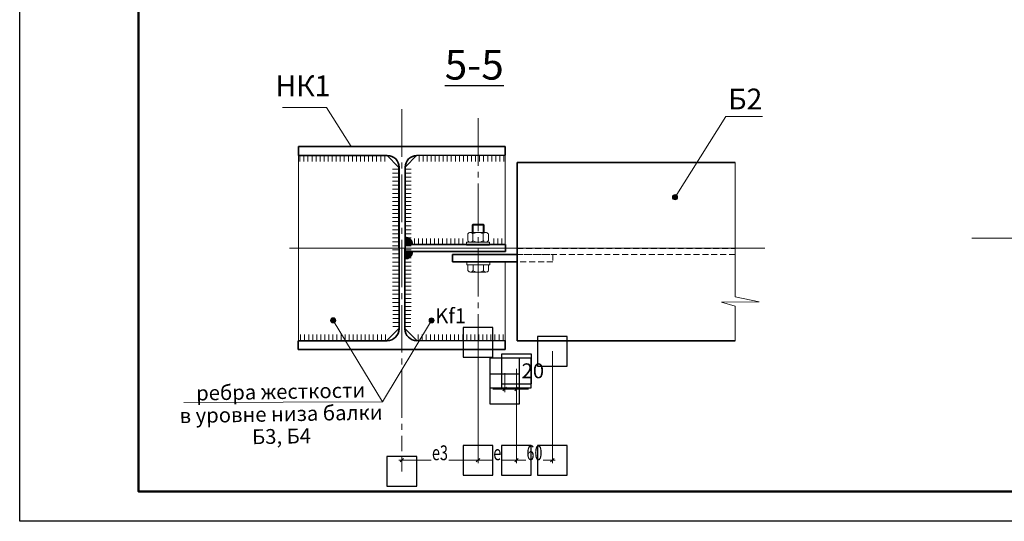
# Model space of a CAD drawing. Units: metres. Extents: x 873 to 2478, y -706 to -600.
# Drawn here: x 1561 to 1594, y -686 to -669 of the extents above; entities that cross this region are included whole.
import ezdxf

# ---------------------------------------------------------------- set-up
doc = ezdxf.new("R2010")
doc.units = ezdxf.units.M
doc.header["$PDMODE"] = 65
doc.linetypes.add('STRICHPUNKT2_S5', pattern=[2.2, 1.6, -0.2, 0.2, -0.2])
doc.linetypes.add('VERDECKT2_S2', pattern=[0.027, 0.02, -0.007])
doc.layers.add('General01', color=7, linetype='Continuous', lineweight=13)
doc.layers.add('Standard', color=7, linetype='Continuous', lineweight=25)
doc.layers.add('ГТО-2_Таблицы', color=7, linetype='Continuous')
doc.layers.add('надписи', color=250, linetype='Continuous')
doc.styles.add('ARIAL', font='txt')
doc.styles.add('SPDS', font='txt')
doc.dimstyles.new('DIMSTYLE_8', dxfattribs={"dimtxt": 0.025, "dimasz": 0.02, "dimexe": 0, "dimexo": 0, "dimgap": 0.0125, "dimtad": 2, "dimdec": 0, "dimlfac": 1000, "dimrnd": 1, "dimzin": 12, "dimdsep": 46, "dimtxsty": 'ARIAL', "dimblk1": 'ALL_ML_STRICH', "dimblk2": 'ALL_ML_STRICH', "dimsah": 1, "dimcen": 0, "dimclrd": 7, "dimclre": 7, "dimclrt": 7, "dimadec": 0, "dimazin": 0, "dimtfac": 1, "dimtdec": 0, "dimtix": 1, "dimtmove": 2, "dimatfit": 3, "dimfxl": 0, "dimtzin": 0, "dimlwd": 0, "dimlwe": 13, "dimarcsym": 0})

# ---------------------------------------------------------------- blocks, each defined once
blk = doc.blocks.new('СЛОЖНЫЙ_ОБЪЕКТ_365')
at = {"layer": 'Standard', "linetype": 'Continuous', "lineweight": 35, "true_color": 0x000000, "transparency": 33554687}
blk.add_hatch(color=18, dxfattribs=at).paths.add_polyline_path([(-125.6564, 1.0955), (-125.6441, 1.0955), (-125.6443, 1.0933), (-125.6448, 1.0913), (-125.6457, 1.0893), (-125.647, 1.0875), (-125.6485, 1.086), (-125.6503, 1.0848), (-125.6522, 1.0839), (-125.6543, 1.0833), (-125.6564, 1.0831)], flags=16)
at = {"layer": 'Standard', "color": 7, "linetype": 'Continuous', "lineweight": 35, "transparency": 33554687}
blk.add_arc((-125.6564, 1.0955), 0.0124, 269.9959, 359.9959, dxfattribs=at)
blk = doc.blocks.new('СЛОЖНЫЙ_ОБЪЕКТ_366')
at = {"layer": 'Standard', "linetype": 'Continuous', "lineweight": 35, "true_color": 0x000000, "transparency": 33554687}
blk.add_hatch(color=18, dxfattribs=at).paths.add_polyline_path([(-125.6564, 1.1075), (-125.6441, 1.1075), (-125.6443, 1.1096), (-125.6448, 1.1117), (-125.6457, 1.1137), (-125.647, 1.1154), (-125.6485, 1.1169), (-125.6503, 1.1182), (-125.6522, 1.1191), (-125.6543, 1.1196), (-125.6564, 1.1198)])
at = {"layer": 'Standard', "color": 7, "linetype": 'Continuous', "lineweight": 35, "transparency": 33554687}
blk.add_arc((-125.6564, 1.1075), 0.0124, 0.0041, 90.0041, dxfattribs=at)
blk = doc.blocks.new('СЛОЖНЫЙ_ОБЪЕКТ_367')
at = {"layer": 'Standard', "color": 7, "linetype": 'Continuous', "lineweight": 13, "transparency": 33554687}
for p, q in [((-125.5526, 1.0785), (-125.5139, 1.0785)), ((-125.5526, 1.0735), (-125.5526, 1.0785)), ((-125.5139, 1.0735), (-125.5139, 1.0785)), ((-125.5526, 1.0735), (-125.5139, 1.0735)), ((-125.5506, 1.0735), (-125.5506, 1.0635)), ((-125.515, 1.0735), (-125.5497, 1.0735)), ((-125.5462, 1.061), (-125.5203, 1.061)), ((-125.5419, 1.0735), (-125.5419, 1.0635)), ((-125.5246, 1.0735), (-125.5246, 1.0635)), ((-125.5159, 1.0635), (-125.5159, 1.0735))]:
    blk.add_line(p, q, dxfattribs=at)
for centre, radius, start, end in [((-125.5462, 1.066), 0.005, 209.9929, 329.9929), ((-125.5332, 1.0772), 0.0163, 237.7887, 302.1971), ((-125.5203, 1.066), 0.005, 209.9929, 329.9929)]:
    blk.add_arc(centre, radius, start, end, dxfattribs=at)
blk = doc.blocks.new('СЛОЖНЫЙ_ОБЪЕКТ_368')
at = {"layer": 'Standard', "color": 7, "linetype": 'Continuous', "lineweight": 13, "transparency": 33554687}
for p, q in [((-125.5205, 1.1277), (-125.5465, 1.1277)), ((-125.5417, 1.1415), (-125.5435, 1.1399)), ((-125.5235, 1.1399), (-125.5435, 1.1399)), ((-125.5435, 1.1277), (-125.5435, 1.1399)), ((-125.5417, 1.1415), (-125.5251, 1.1415)), ((-125.5417, 1.1415), (-125.5417, 1.1277)), ((-125.5251, 1.1415), (-125.5235, 1.1399)), ((-125.5251, 1.1415), (-125.5251, 1.1277)), ((-125.5235, 1.1277), (-125.5235, 1.1399)), ((-125.5529, 1.1065), (-125.5529, 1.1115)), ((-125.5141, 1.1115), (-125.5529, 1.1115)), ((-125.5508, 1.114), (-125.5508, 1.1252)), ((-125.5421, 1.1252), (-125.5421, 1.114)), ((-125.5248, 1.1252), (-125.5248, 1.114)), ((-125.5162, 1.1252), (-125.5162, 1.114)), ((-125.5141, 1.1065), (-125.5141, 1.1115)), ((-125.5141, 1.1065), (-125.5529, 1.1065))]:
    blk.add_line(p, q, dxfattribs=at)
for centre, radius, start, end in [((-125.5465, 1.1227), 0.005, 30.001, 150.001), ((-125.5335, 1.1115), 0.0163, 57.7968, 122.2053), ((-125.5205, 1.1227), 0.005, 30.001, 150.001), ((-125.5465, 1.1165), 0.005, 210.001, 330.001), ((-125.5335, 1.1277), 0.0163, 237.7968, 302.2053), ((-125.5205, 1.1165), 0.005, 210.001, 330.001)]:
    blk.add_arc(centre, radius, start, end, dxfattribs=at)
blk = doc.blocks.new('ЭЛЕМЕНТ_УЗОРА_10')
at = {"layer": 'Standard', "color": 7, "linetype": 'Continuous', "lineweight": 13, "transparency": 33554687}
for p, q in [((-125.6461, 1.2344), (-125.6559, 1.2344)), ((-125.6461, 1.2276), (-125.6559, 1.2276)), ((-125.6461, 1.2208), (-125.6559, 1.2208)), ((-125.6461, 1.214), (-125.6559, 1.214)), ((-125.6462, 1.1936), (-125.656, 1.1936)), ((-125.6461, 1.2072), (-125.6559, 1.2072)), ((-125.6462, 1.2004), (-125.6559, 1.2004)), ((-125.6462, 1.1868), (-125.656, 1.1868)), ((-125.6462, 1.18), (-125.656, 1.18)), ((-125.6462, 1.1732), (-125.656, 1.1732)), ((-125.6462, 1.1664), (-125.656, 1.1664)), ((-125.6462, 1.1596), (-125.656, 1.1596)), ((-125.6462, 1.1528), (-125.656, 1.1528)), ((-125.6462, 1.146), (-125.656, 1.146)), ((-125.6462, 1.1392), (-125.656, 1.1392)), ((-125.6462, 1.1324), (-125.656, 1.1324)), ((-125.6462, 1.1256), (-125.656, 1.1256)), ((-125.6462, 1.1188), (-125.656, 1.1188)), ((-125.6462, 1.112), (-125.656, 1.112)), ((-125.6462, 1.1052), (-125.656, 1.1052)), ((-125.6462, 1.0984), (-125.656, 1.0984)), ((-125.6463, 1.0848), (-125.6561, 1.0848)), ((-125.6463, 1.078), (-125.6561, 1.078)), ((-125.6463, 1.0916), (-125.656, 1.0916)), ((-125.6463, 1.0712), (-125.6561, 1.0712)), ((-125.6463, 1.0644), (-125.6561, 1.0644)), ((-125.6463, 1.0576), (-125.6561, 1.0576)), ((-125.6463, 1.0508), (-125.6561, 1.0508)), ((-125.6463, 1.044), (-125.6561, 1.044)), ((-125.6463, 1.0372), (-125.6561, 1.0372)), ((-125.6463, 1.0304), (-125.6561, 1.0304)), ((-125.6463, 1.0236), (-125.6561, 1.0236)), ((-125.6463, 1.0168), (-125.6561, 1.0168)), ((-125.6463, 1.01), (-125.6561, 1.01)), ((-125.6463, 1.0032), (-125.6561, 1.0032)), ((-125.6463, 0.9964), (-125.6561, 0.9964)), ((-125.6464, 0.9828), (-125.6562, 0.9828)), ((-125.6464, 0.9896), (-125.6561, 0.9896)), ((-125.6464, 0.976), (-125.6562, 0.976)), ((-125.6464, 0.9692), (-125.6562, 0.9692))]:
    blk.add_line(p, q, dxfattribs=at)
blk = doc.blocks.new('ЭЛЕМЕНТ_УЗОРА_11')
at = {"layer": 'Standard', "color": 7, "linetype": 'Continuous', "lineweight": 13, "transparency": 33554687}
for p, q in [((-125.6342, 0.956), (-125.6342, 0.9462)), ((-125.6274, 0.956), (-125.6274, 0.9462)), ((-125.6206, 0.956), (-125.6206, 0.9462)), ((-125.6138, 0.956), (-125.6138, 0.9462)), ((-125.607, 0.956), (-125.607, 0.9462)), ((-125.6002, 0.956), (-125.6002, 0.9462)), ((-125.5934, 0.956), (-125.5934, 0.9462)), ((-125.5866, 0.956), (-125.5866, 0.9462)), ((-125.5798, 0.956), (-125.5798, 0.9462)), ((-125.573, 0.956), (-125.573, 0.9462)), ((-125.5662, 0.956), (-125.5662, 0.9462)), ((-125.5594, 0.956), (-125.5594, 0.9462)), ((-125.5526, 0.956), (-125.5526, 0.9462)), ((-125.5458, 0.956), (-125.5458, 0.9462)), ((-125.539, 0.956), (-125.539, 0.9462)), ((-125.5322, 0.956), (-125.5322, 0.9462)), ((-125.5254, 0.956), (-125.5254, 0.9462)), ((-125.5186, 0.956), (-125.5186, 0.9462)), ((-125.5118, 0.956), (-125.5118, 0.9462)), ((-125.505, 0.956), (-125.505, 0.9462)), ((-125.4982, 0.956), (-125.4982, 0.9462)), ((-125.4914, 0.956), (-125.4914, 0.9462))]:
    blk.add_line(p, q, dxfattribs=at)
blk = doc.blocks.new('ЭЛЕМЕНТ_УЗОРА_12')
at = {"layer": 'Standard', "color": 7, "linetype": 'Continuous', "lineweight": 13, "transparency": 33554687}
for p, q in [((-125.6329, 1.2475), (-125.6329, 1.2573)), ((-125.6261, 1.2475), (-125.6261, 1.2573)), ((-125.6193, 1.2475), (-125.6193, 1.2573)), ((-125.6125, 1.2475), (-125.6125, 1.2573)), ((-125.6057, 1.2475), (-125.6057, 1.2573)), ((-125.5989, 1.2475), (-125.5989, 1.2573)), ((-125.5921, 1.2475), (-125.5921, 1.2573)), ((-125.5853, 1.2475), (-125.5853, 1.2573)), ((-125.5785, 1.2475), (-125.5785, 1.2573)), ((-125.5717, 1.2475), (-125.5717, 1.2573)), ((-125.5649, 1.2475), (-125.5649, 1.2573)), ((-125.5581, 1.2475), (-125.5581, 1.2573)), ((-125.5513, 1.2475), (-125.5513, 1.2573)), ((-125.5445, 1.2475), (-125.5445, 1.2573)), ((-125.5377, 1.2475), (-125.5377, 1.2573)), ((-125.5309, 1.2475), (-125.5309, 1.2573)), ((-125.5241, 1.2475), (-125.5241, 1.2573)), ((-125.5173, 1.2475), (-125.5173, 1.2573)), ((-125.5105, 1.2475), (-125.5105, 1.2573)), ((-125.5037, 1.2475), (-125.5037, 1.2573)), ((-125.4969, 1.2475), (-125.4969, 1.2573)), ((-125.4901, 1.2475), (-125.4901, 1.2573))]:
    blk.add_line(p, q, dxfattribs=at)
blk = doc.blocks.new('СЛОЖНЫЙ_ОБЪЕКТ_369')
at = {"layer": 'Standard', "color": 7, "linetype": 'Continuous', "lineweight": 18, "transparency": 33554687}
for p, q in [((-125.6363, 1.2577), (-125.6563, 1.2377)), ((-125.6363, 1.2577), (-125.4878, 1.2577)), ((-125.4878, 1.2577), (-125.4878, 1.1249)), ((-125.6566, 0.9658), (-125.6563, 1.2377)), ((-125.4878, 1.1249), (-125.4878, 1.1075)), ((-125.4879, 1.0785), (-125.488, 0.9458)), ((-125.6566, 0.9658), (-125.6366, 0.9458)), ((-125.488, 0.9458), (-125.6366, 0.9458))]:
    blk.add_line(p, q, dxfattribs=at)
at = {"layer": 'Standard', "color": 7, "linetype": 'Continuous', "lineweight": 13, "transparency": 33554687}
for name in ['ЭЛЕМЕНТ_УЗОРА_12', 'ЭЛЕМЕНТ_УЗОРА_10', 'ЭЛЕМЕНТ_УЗОРА_11']:
    blk.add_blockref(name, (0, 0), dxfattribs=at)
blk = doc.blocks.new('ЭЛЕМЕНТ_УЗОРА_13')
at = {"layer": 'Standard', "color": 7, "linetype": 'Continuous', "lineweight": 13, "transparency": 33554687}
for p, q in [((-125.6774, 1.2344), (-125.6676, 1.2344)), ((-125.6774, 1.2276), (-125.6676, 1.2276)), ((-125.6774, 1.2208), (-125.6676, 1.2208)), ((-125.6774, 1.214), (-125.6676, 1.214)), ((-125.6774, 1.2072), (-125.6676, 1.2072)), ((-125.6774, 1.2004), (-125.6676, 1.2004)), ((-125.6774, 1.1936), (-125.6676, 1.1936)), ((-125.6774, 1.1868), (-125.6676, 1.1868)), ((-125.6774, 1.18), (-125.6676, 1.18)), ((-125.6774, 1.1732), (-125.6676, 1.1732)), ((-125.6774, 1.1664), (-125.6676, 1.1664)), ((-125.6774, 1.1596), (-125.6676, 1.1596)), ((-125.6774, 1.1528), (-125.6676, 1.1528)), ((-125.6774, 1.146), (-125.6676, 1.146)), ((-125.6774, 1.1392), (-125.6676, 1.1392)), ((-125.6774, 1.1324), (-125.6676, 1.1324)), ((-125.6773, 1.1256), (-125.6676, 1.1256)), ((-125.6773, 1.1188), (-125.6675, 1.1188)), ((-125.6773, 1.112), (-125.6675, 1.112)), ((-125.6773, 1.1052), (-125.6675, 1.1052)), ((-125.6773, 1.0984), (-125.6675, 1.0984)), ((-125.6773, 1.0916), (-125.6675, 1.0916)), ((-125.6773, 1.0848), (-125.6675, 1.0848)), ((-125.6773, 1.078), (-125.6675, 1.078)), ((-125.6773, 1.0712), (-125.6675, 1.0712)), ((-125.6773, 1.0644), (-125.6675, 1.0644)), ((-125.6773, 1.0576), (-125.6675, 1.0576)), ((-125.6773, 1.0508), (-125.6675, 1.0508)), ((-125.6773, 1.044), (-125.6675, 1.044)), ((-125.6773, 1.0372), (-125.6675, 1.0372)), ((-125.6773, 1.0304), (-125.6675, 1.0304)), ((-125.6773, 1.0236), (-125.6675, 1.0236)), ((-125.6773, 1.0168), (-125.6675, 1.0168)), ((-125.6773, 1.01), (-125.6675, 1.01)), ((-125.6772, 1.0032), (-125.6675, 1.0032)), ((-125.6772, 0.9964), (-125.6674, 0.9964)), ((-125.6772, 0.9896), (-125.6674, 0.9896)), ((-125.6772, 0.9828), (-125.6674, 0.9828)), ((-125.6772, 0.976), (-125.6674, 0.976)), ((-125.6772, 0.9692), (-125.6674, 0.9692))]:
    blk.add_line(p, q, dxfattribs=at)
blk = doc.blocks.new('ЭЛЕМЕНТ_УЗОРА_14')
at = {"layer": 'Standard', "color": 7, "linetype": 'Continuous', "lineweight": 13, "transparency": 33554687}
for p, q in [((-125.8322, 0.956), (-125.8322, 0.9462)), ((-125.8254, 0.956), (-125.8254, 0.9462)), ((-125.8186, 0.956), (-125.8186, 0.9462)), ((-125.8118, 0.956), (-125.8118, 0.9462)), ((-125.805, 0.956), (-125.805, 0.9462)), ((-125.7982, 0.956), (-125.7982, 0.9462)), ((-125.7914, 0.956), (-125.7914, 0.9462)), ((-125.7846, 0.956), (-125.7846, 0.9462)), ((-125.7778, 0.956), (-125.7778, 0.9462)), ((-125.771, 0.956), (-125.771, 0.9462)), ((-125.7642, 0.956), (-125.7642, 0.9462)), ((-125.7574, 0.956), (-125.7574, 0.9462)), ((-125.7506, 0.956), (-125.7506, 0.9462)), ((-125.7438, 0.956), (-125.7438, 0.9462)), ((-125.737, 0.956), (-125.737, 0.9462)), ((-125.7302, 0.956), (-125.7302, 0.9462)), ((-125.7234, 0.956), (-125.7234, 0.9462)), ((-125.7166, 0.956), (-125.7166, 0.9462)), ((-125.7098, 0.956), (-125.7098, 0.9462)), ((-125.703, 0.956), (-125.703, 0.9462)), ((-125.6962, 0.956), (-125.6962, 0.9462)), ((-125.6894, 0.956), (-125.6894, 0.9462))]:
    blk.add_line(p, q, dxfattribs=at)
blk = doc.blocks.new('ЭЛЕМЕНТ_УЗОРА_15')
at = {"layer": 'Standard', "color": 7, "linetype": 'Continuous', "lineweight": 13, "transparency": 33554687}
for p, q in [((-125.8334, 1.2475), (-125.8334, 1.2573)), ((-125.8266, 1.2475), (-125.8266, 1.2573)), ((-125.8198, 1.2475), (-125.8198, 1.2573)), ((-125.813, 1.2475), (-125.813, 1.2573)), ((-125.8062, 1.2475), (-125.8062, 1.2573)), ((-125.7994, 1.2475), (-125.7994, 1.2573)), ((-125.7926, 1.2475), (-125.7926, 1.2573)), ((-125.7858, 1.2475), (-125.7858, 1.2573)), ((-125.779, 1.2475), (-125.779, 1.2573)), ((-125.7722, 1.2475), (-125.7722, 1.2573)), ((-125.7654, 1.2475), (-125.7654, 1.2573)), ((-125.7586, 1.2475), (-125.7586, 1.2573)), ((-125.7518, 1.2475), (-125.7518, 1.2573)), ((-125.745, 1.2475), (-125.745, 1.2573)), ((-125.7382, 1.2475), (-125.7382, 1.2573)), ((-125.7314, 1.2475), (-125.7314, 1.2573)), ((-125.7246, 1.2475), (-125.7246, 1.2573)), ((-125.7178, 1.2475), (-125.7178, 1.2573)), ((-125.711, 1.2475), (-125.711, 1.2573)), ((-125.7042, 1.2475), (-125.7042, 1.2573)), ((-125.6974, 1.2475), (-125.6974, 1.2573)), ((-125.6906, 1.2475), (-125.6906, 1.2573))]:
    blk.add_line(p, q, dxfattribs=at)
blk = doc.blocks.new('СЛОЖНЫЙ_ОБЪЕКТ_370')
at = {"layer": 'Standard', "color": 7, "linetype": 'Continuous', "lineweight": 18, "transparency": 33554687}
for p, q in [((-125.8358, 1.2577), (-125.8358, 1.1249)), ((-125.6872, 1.2577), (-125.8358, 1.2577)), ((-125.6872, 1.2577), (-125.6672, 1.2377)), ((-125.667, 0.9658), (-125.6672, 1.2377)), ((-125.8358, 1.1249), (-125.8358, 1.1075)), ((-125.8358, 1.1075), (-125.8356, 0.9458)), ((-125.667, 0.9658), (-125.687, 0.9458)), ((-125.8356, 0.9458), (-125.687, 0.9458))]:
    blk.add_line(p, q, dxfattribs=at)
at = {"layer": 'Standard', "color": 7, "linetype": 'Continuous', "lineweight": 13, "transparency": 33554687}
for name in ['ЭЛЕМЕНТ_УЗОРА_15', 'ЭЛЕМЕНТ_УЗОРА_13', 'ЭЛЕМЕНТ_УЗОРА_14']:
    blk.add_blockref(name, (0, 0), dxfattribs=at)
blk = doc.blocks.new('СЛОЖНЫЙ_ОБЪЕКТ_372')
at = {"layer": 'Standard', "linetype": 'Continuous', "lineweight": 13, "true_color": 0x000000, "transparency": 33554687}
blk.add_hatch(color=18, dxfattribs=at).paths.add_polyline_path([(-125.7745, 0.9829), (-125.7745, 0.9829), (-125.7751, 0.9834), (-125.7758, 0.9837), (-125.7766, 0.9839), (-125.7773, 0.984), (-125.7781, 0.9839), (-125.7788, 0.9838), (-125.7795, 0.9835), (-125.7801, 0.983), (-125.7807, 0.9825), (-125.7811, 0.9819), (-125.7814, 0.9812), (-125.7816, 0.9805), (-125.7817, 0.9797), (-125.7817, 0.979), (-125.7815, 0.9783), (-125.7812, 0.9776), (-125.7808, 0.9769), (-125.7802, 0.9764), (-125.7796, 0.9759), (-125.7789, 0.9756), (-125.7782, 0.9754), (-125.7775, 0.9753), (-125.7767, 0.9754), (-125.776, 0.9756), (-125.7753, 0.9759), (-125.7747, 0.9763), (-125.7741, 0.9768), (-125.7737, 0.9774), (-125.7733, 0.9781), (-125.7731, 0.9788), (-125.773, 0.9796), (-125.7731, 0.9803), (-125.7733, 0.9811), (-125.7736, 0.9818), (-125.774, 0.9824)])
at = {"layer": 'Standard', "color": 7, "linetype": 'Continuous', "lineweight": 13, "transparency": 33554687}
blk.add_lwpolyline([(-125.6945, 0.8424), (-125.7774, 0.9797)], dxfattribs=at)
blk.add_circle((-125.7774, 0.9797), 0.00434, dxfattribs=at)
blk = doc.blocks.new('ЭЛЕМЕНТ_УЗОРА_16')
at = {"layer": 'Standard', "color": 7, "linetype": 'Continuous', "lineweight": 13, "transparency": 33554687}
for p, q in [((-125.5069, 1.1177), (-125.5069, 1.1079)), ((-125.5001, 1.1177), (-125.5001, 1.1079)), ((-125.4933, 1.1177), (-125.4933, 1.1079))]:
    blk.add_line(p, q, dxfattribs=at)
blk = doc.blocks.new('ЭЛЕМЕНТ_УЗОРА_17')
at = {"layer": 'Standard', "color": 7, "linetype": 'Continuous', "lineweight": 13, "transparency": 33554687}
for p, q in [((-125.6407, 1.1177), (-125.6407, 1.1079)), ((-125.6339, 1.1177), (-125.6339, 1.1079)), ((-125.6271, 1.1177), (-125.6271, 1.1079)), ((-125.6203, 1.1177), (-125.6203, 1.1079)), ((-125.6135, 1.1177), (-125.6135, 1.1079)), ((-125.6067, 1.1177), (-125.6067, 1.1079)), ((-125.5999, 1.1177), (-125.5999, 1.1079)), ((-125.5931, 1.1177), (-125.5931, 1.1079)), ((-125.5863, 1.1177), (-125.5863, 1.1079)), ((-125.5795, 1.1177), (-125.5795, 1.1079)), ((-125.5727, 1.1177), (-125.5727, 1.1079)), ((-125.5659, 1.1177), (-125.5659, 1.1079)), ((-125.5591, 1.1177), (-125.5591, 1.1079))]:
    blk.add_line(p, q, dxfattribs=at)
blk = doc.blocks.new('ALL_ML_STRICH')
at = {"color": 0, "linetype": 'ByBlock', "lineweight": -2}
for p, q in [((-1, 0), (0.5, 0)), ((-0.3, -0.3), (0.3, 0.3)), ((0, -0.5), (0, 0.5))]:
    blk.add_line(p, q, dxfattribs=at)
blk = doc.blocks.new('*D2863')
at = {"layer": 'Standard', "color": 7, "linetype": 'Continuous', "lineweight": 13, "transparency": 16777216}
for p, q in [((1576.4, -680.3), (1576.4, -684.27)), ((1573.833, -684.65), (1573.833, -684.27))]:
    blk.add_line(p, q, dxfattribs=at)
at = {"layer": 'Standard', "color": 7, "linetype": 'Continuous', "lineweight": 0, "transparency": 16777216}
for p, q in [((1574.033, -684.27), (1574.818, -684.27)), ((1576.2, -684.27), (1575.415, -684.27))]:
    blk.add_line(p, q, dxfattribs=at)
at = {"layer": 'надписи', "color": 0, "linetype": 'Continuous', "transparency": 16777216}
for p in [(1576.4, -680.3), (1576.4, -684.27), (1573.833, -684.65)]:
    blk.add_point(p, dxfattribs=at)
at = {"layer": 'Standard', "color": 7, "linetype": 'Continuous', "lineweight": 0, "transparency": 16777216, "xscale": 0.2, "yscale": 0.2, "zscale": 0.2, "rotation": 180}
blk.add_blockref('ALL_ML_STRICH', (1573.833, -684.27), dxfattribs=at)
at = {"layer": 'Standard', "color": 7, "linetype": 'Continuous', "lineweight": 0, "transparency": 16777216, "xscale": 0.2, "yscale": 0.2, "zscale": 0.2}
blk.add_blockref('ALL_ML_STRICH', (1576.4, -684.27), dxfattribs=at)
at = {"layer": 'Standard', "color": 7, "linetype": 'Continuous', "lineweight": 9, "transparency": 16777216, "insert": (1575.116, -684.02), "char_height": 0.5, "width": 0.00125, "attachment_point": 5, "style": 'ARIAL'}
blk.add_mtext('\\W0.71;e3', dxfattribs=at)
blk = doc.blocks.new('*D2864')
at = {"layer": 'Standard', "color": 7, "linetype": 'Continuous', "lineweight": 13, "transparency": 16777216}
blk.add_line((1577.692, -681.328), (1577.692, -684.27), dxfattribs=at)
at = {"layer": 'Standard', "color": 7, "linetype": 'Continuous', "lineweight": 0, "transparency": 16777216}
for p, q in [((1576.6, -684.27), (1576.89, -684.27)), ((1577.492, -684.27), (1577.202, -684.27))]:
    blk.add_line(p, q, dxfattribs=at)
at = {"layer": 'надписи', "color": 0, "linetype": 'Continuous', "transparency": 16777216}
for p in [(1577.692, -681.328), (1576.4, -684.27), (1577.692, -684.27)]:
    blk.add_point(p, dxfattribs=at)
at = {"layer": 'Standard', "color": 7, "linetype": 'Continuous', "lineweight": 0, "transparency": 16777216, "xscale": 0.2, "yscale": 0.2, "zscale": 0.2, "rotation": 180}
blk.add_blockref('ALL_ML_STRICH', (1576.4, -684.27), dxfattribs=at)
at = {"layer": 'Standard', "color": 7, "linetype": 'Continuous', "lineweight": 0, "transparency": 16777216, "xscale": 0.2, "yscale": 0.2, "zscale": 0.2}
blk.add_blockref('ALL_ML_STRICH', (1577.692, -684.27), dxfattribs=at)
at = {"layer": 'Standard', "color": 7, "linetype": 'Continuous', "lineweight": 9, "transparency": 16777216, "insert": (1577.046, -684.02), "char_height": 0.5, "width": 0.00125, "attachment_point": 5, "style": 'ARIAL'}
blk.add_mtext('\\W0.71;e', dxfattribs=at)
blk = doc.blocks.new('*D2865')
at = {"layer": 'Standard', "color": 7, "linetype": 'Continuous', "lineweight": 13, "transparency": 16777216}
for p, q in [((1578.9, -680.602), (1578.9, -684.27)), ((1577.692, -681.328), (1577.692, -684.27))]:
    blk.add_line(p, q, dxfattribs=at)
at = {"layer": 'Standard', "color": 7, "linetype": 'Continuous', "lineweight": 0, "transparency": 16777216}
for p, q in [((1577.892, -684.27), (1578.006, -684.27)), ((1578.7, -684.27), (1578.586, -684.27))]:
    blk.add_line(p, q, dxfattribs=at)
at = {"layer": 'надписи', "color": 0, "linetype": 'Continuous', "transparency": 16777216}
for p in [(1578.9, -680.602), (1577.692, -681.328), (1578.9, -684.27)]:
    blk.add_point(p, dxfattribs=at)
at = {"layer": 'Standard', "color": 7, "linetype": 'Continuous', "lineweight": 0, "transparency": 16777216, "xscale": 0.2, "yscale": 0.2, "zscale": 0.2, "rotation": 180}
blk.add_blockref('ALL_ML_STRICH', (1577.692, -684.27), dxfattribs=at)
at = {"layer": 'Standard', "color": 7, "linetype": 'Continuous', "lineweight": 0, "transparency": 16777216, "xscale": 0.2, "yscale": 0.2, "zscale": 0.2}
blk.add_blockref('ALL_ML_STRICH', (1578.9, -684.27), dxfattribs=at)
at = {"layer": 'Standard', "color": 7, "linetype": 'Continuous', "lineweight": 9, "transparency": 16777216, "insert": (1578.296, -684.02), "char_height": 0.5, "width": 0.00125, "attachment_point": 5, "style": 'ARIAL'}
blk.add_mtext('\\W0.71;60', dxfattribs=at)
blk = doc.blocks.new('*D2866')
at = {"layer": 'Standard', "color": 7, "linetype": 'Continuous', "lineweight": 13, "transparency": 16777216}
for p, q in [((1577.295, -681.338), (1577.295, -681.873)), ((1577.693, -681.196), (1577.693, -681.873))]:
    blk.add_line(p, q, dxfattribs=at)
at = {"layer": 'Standard', "color": 7, "linetype": 'Continuous', "lineweight": 0, "transparency": 16777216}
for p, q in [((1577.095, -681.873), (1576.895, -681.873)), ((1577.693, -681.873), (1577.295, -681.873)), ((1577.893, -681.873), (1578.093, -681.873))]:
    blk.add_line(p, q, dxfattribs=at)
at = {"layer": 'надписи', "color": 0, "linetype": 'Continuous', "transparency": 16777216}
for p in [(1577.295, -681.338), (1577.693, -681.196), (1577.295, -681.873)]:
    blk.add_point(p, dxfattribs=at)
at = {"layer": 'Standard', "color": 7, "linetype": 'Continuous', "lineweight": 0, "transparency": 16777216, "xscale": 0.2, "yscale": 0.2, "zscale": 0.2}
blk.add_blockref('ALL_ML_STRICH', (1577.295, -681.873), dxfattribs=at)
at = {"layer": 'Standard', "color": 7, "linetype": 'Continuous', "lineweight": 0, "transparency": 16777216, "xscale": 0.2, "yscale": 0.2, "zscale": 0.2, "rotation": 180}
blk.add_blockref('ALL_ML_STRICH', (1577.693, -681.873), dxfattribs=at)
at = {"layer": 'Standard', "color": 7, "linetype": 'Continuous', "lineweight": 9, "transparency": 16777216, "insert": (1578.243, -681.324), "char_height": 0.5, "width": 0.03571, "attachment_point": 5, "style": 'ARIAL'}
blk.add_mtext('20', dxfattribs=at)
blk = doc.blocks.new('СЛОЖНЫЙ_ОБЪЕКТ_2')
at = {"layer": 'Standard', "color": 7, "linetype": 'Continuous', "lineweight": 13, "transparency": 33554687}
for p, q in [((408.829, -662.927), (408.829, -578.927)), ((527.629, -662.927), (408.829, -662.927))]:
    blk.add_line(p, q, dxfattribs=at)
at = {"layer": 'Standard', "color": 7, "linetype": 'Continuous', "lineweight": 50, "transparency": 33554687}
blk.add_lwpolyline([(489.629, -661.927), (412.829, -661.927), (412.829, -579.927), (526.629, -579.927), (526.629, -650.927), (489.629, -650.927), (489.629, -661.927)], close=True, dxfattribs=at)
at = {"layer": 'Standard', "color": 7, "linetype": 'Continuous', "lineweight": 35, "transparency": 33554687}
blk.add_lwpolyline([(489.629, -661.927), (412.829, -661.927), (412.829, -579.927), (526.629, -579.927), (526.629, -650.927), (489.629, -650.927), (489.629, -661.927)], close=True, dxfattribs=at)
blk = doc.blocks.new('Рамка А2')
at = {"color": 0, "linetype": 'ByBlock', "lineweight": -2}
blk.add_lwpolyline([(1162.267, -488.829), (1281.067, -488.829), (1281.067, -572.829), (1162.267, -572.829)], close=True, dxfattribs=at)
at = {"color": 0, "linetype": 'ByBlock', "lineweight": 50}
blk.add_lwpolyline([(1166.267, -489.829), (1280.067, -489.829), (1280.067, -571.829), (1166.267, -571.829)], close=True, dxfattribs=at)

msp = doc.modelspace()

# ---------------------------------------------------------------- hatches: boundary and pattern name
at = {"layer": 'Standard', "linetype": 'Continuous', "lineweight": 13, "true_color": 0x000000, "transparency": 33554687}
for points in [[(1583.08636, -675.47732), (1583.08466, -675.47878), (1583.07227, -675.48746), (1583.05856, -675.49385), (1583.04395, -675.49776), (1583.02888, -675.49908), (1583.01381, -675.49775), (1582.9992, -675.49384), (1582.98549, -675.48744), (1582.9731, -675.47877), (1582.96241, -675.46807), (1582.95373, -675.45568), (1582.94734, -675.44197), (1582.94343, -675.42736), (1582.94211, -675.41229), (1582.94343, -675.39722), (1582.94735, -675.38261), (1582.95375, -675.3689), (1582.96242, -675.35651), (1582.97312, -675.34582), (1582.98551, -675.33714), (1582.99922, -675.33075), (1583.01383, -675.32684), (1583.0289, -675.32552), (1583.04397, -675.32684), (1583.05858, -675.33076), (1583.07229, -675.33715), (1583.08468, -675.34583), (1583.09537, -675.35653), (1583.10405, -675.36892), (1583.11044, -675.38263), (1583.11435, -675.39724), (1583.11567, -675.41231), (1583.11435, -675.42738), (1583.11043, -675.44199), (1583.10403, -675.4557), (1583.09536, -675.46809)], [(1574.77589, -679.49664), (1574.77756, -679.49515), (1574.78979, -679.48625), (1574.80338, -679.4796), (1574.81792, -679.47542), (1574.83296, -679.47383), (1574.84805, -679.47487), (1574.86273, -679.47852), (1574.87655, -679.48466), (1574.8891, -679.49311), (1574.89999, -679.50361), (1574.90889, -679.51584), (1574.91553, -679.52943), (1574.91972, -679.54396), (1574.92131, -679.55901), (1574.92027, -679.5741), (1574.91662, -679.58878), (1574.91048, -679.6026), (1574.90203, -679.61515), (1574.89153, -679.62604), (1574.8793, -679.63494), (1574.86571, -679.64158), (1574.85117, -679.64576), (1574.83613, -679.64735), (1574.82104, -679.64631), (1574.80636, -679.64266), (1574.79254, -679.63652), (1574.77999, -679.62807), (1574.7691, -679.61758), (1574.7602, -679.60535), (1574.75356, -679.59176), (1574.74938, -679.57722), (1574.74778, -679.56218), (1574.74883, -679.54709), (1574.75247, -679.53241), (1574.75862, -679.51858), (1574.76706, -679.50604)]]:
    msp.add_hatch(color=18, dxfattribs=at).paths.add_polyline_path(points, flags=16)

# ---------------------------------------------------------------- linework, layer by layer
at = {"layer": 'General01', "color": 0, "linetype": 'STRICHPUNKT2_S5', "lineweight": 13, "transparency": 33554687}
msp.add_line((1593.02181, -676.78979), (1607.05818, -676.78925), dxfattribs=at)
at = {"layer": 'Standard', "color": 7, "linetype": 'STRICHPUNKT2_S5', "lineweight": 13, "transparency": 33554687}
for p, q in [((1573.83375, -672.44682), (1573.83296, -683.96365)), ((1576.40039, -672.75293), (1576.3996, -684.26976))]:
    msp.add_line(p, q, dxfattribs=at)
at = {"layer": 'Standard', "color": 7, "linetype": 'Continuous', "lineweight": 35, "ltscale": 10, "transparency": 33554687}
for p, q in [((1570.35292, -673.70503), (1577.3136, -673.69986)), ((1570.35292, -674.00503), (1570.35292, -673.70503)), ((1577.3136, -673.69986), (1577.3136, -673.99986)), ((1570.35292, -674.00503), (1573.34292, -674.00503)), ((1574.34292, -674.00503), (1577.3136, -673.99986)), ((1573.74292, -674.40503), (1573.73774, -679.84435)), ((1573.94292, -674.40503), (1573.93774, -679.84435)), ((1577.71904, -680.24469), (1577.71904, -674.24469)), ((1577.71904, -674.24469), (1585.05208, -674.24469)), ((1573.94033, -677.00469), (1577.31904, -677.00469)), ((1573.94033, -677.24469), (1573.94033, -677.00469)), ((1577.31904, -677.00469), (1577.31904, -677.24469)), ((1577.31904, -677.24469), (1573.94033, -677.24469)), ((1575.5396, -677.34469), (1577.71904, -677.34469)), ((1575.5396, -677.58469), (1575.5396, -677.34469)), ((1577.71904, -677.34469), (1577.71904, -677.58469)), ((1577.71904, -677.58469), (1577.71904, -677.34469)), ((1577.71904, -677.58469), (1575.5396, -677.58469)), ((1570.34774, -680.54435), (1570.34774, -680.24435)), ((1573.33774, -680.24435), (1570.34774, -680.24435)), ((1577.30842, -680.23918), (1574.33774, -680.24435)), ((1577.30842, -680.23918), (1577.30842, -680.53918)), ((1585.05122, -680.24469), (1577.71904, -680.24469)), ((1577.30842, -680.53918), (1570.34774, -680.54435))]:
    msp.add_line(p, q, dxfattribs=at)
at = {"layer": 'Standard', "color": 7, "linetype": 'STRICHPUNKT2_S5', "lineweight": 13, "ltscale": 10, "transparency": 33554687}
msp.add_line((1586.05004, -677.12409), (1569.85321, -677.12488), dxfattribs=at)
at = {"layer": 'Standard', "color": 7, "linetype": 'Continuous', "lineweight": 13, "ltscale": 10, "transparency": 33554687}
msp.add_line((1577.71904, -677.34469), (1577.71904, -677.14469), dxfattribs=at)
at = {"layer": 'Standard', "color": 7, "linetype": 'VERDECKT2_S2', "lineweight": 13, "ltscale": 10, "transparency": 33554687}
for p, q in [((1577.71904, -677.14469), (1585.05135, -677.14469)), ((1577.71904, -677.34469), (1578.91904, -677.34469)), ((1585.0513, -677.34469), (1577.71904, -677.34469)), ((1578.91904, -677.34469), (1578.91904, -677.58469)), ((1578.91904, -677.58469), (1577.71904, -677.58469))]:
    msp.add_line(p, q, dxfattribs=at)
at = {"layer": 'Standard', "color": 7, "linetype": 'Continuous', "lineweight": 13, "transparency": 33554687}
for points in [[(1569.81921, -672.39342), (1571.29278, -672.39335), (1572.12326, -673.70372)], [(1585.97947, -672.69767), (1584.73532, -672.69749), (1583.02889, -675.4123)], [(1585.05208, -674.24469), (1585.05095, -678.77299), (1585.85808, -678.94119), (1584.59809, -678.94649), (1585.05223, -679.07758), (1585.05122, -680.24469)], [(1566.49444, -682.32968), (1573.17838, -682.30635), (1574.83455, -679.56059)]]:
    msp.add_lwpolyline(points, dxfattribs=at)
for centre in [(1583.02889, -675.4123), (1574.83455, -679.56059)]:
    msp.add_circle(centre, 0.08678, dxfattribs=at)
at = {"layer": 'Standard', "color": 7, "linetype": 'Continuous', "lineweight": 35, "transparency": 33554687}
for centre, start, end in [((1573.34292, -674.40503), 0, 90), ((1574.34292, -674.40503), 90, 180), ((1573.33774, -679.84435), 270, 0), ((1574.33774, -679.84435), 180, 270)]:
    msp.add_arc(centre, 0.4, start, end, dxfattribs=at)

# ---------------------------------------------------------------- block references
at = {"layer": 'Standard', "color": 7, "linetype": 'Continuous', "lineweight": 50, "transparency": 33554687}
msp.add_blockref('СЛОЖНЫЙ_ОБЪЕКТ_2', (1152.13985, -23.40157), dxfattribs=at)
at = {"layer": 'Standard', "color": 7, "linetype": 'Continuous', "lineweight": 18, "transparency": 33554687, "xscale": 20, "yscale": 20, "zscale": 20}
for name in ['СЛОЖНЫЙ_ОБЪЕКТ_370', 'СЛОЖНЫЙ_ОБЪЕКТ_369']:
    msp.add_blockref(name, (4087.06917, -699.15429), dxfattribs=at)
at = {"layer": 'Standard', "color": 7, "linetype": 'Continuous', "lineweight": 13, "transparency": 33554687, "xscale": 20, "yscale": 20, "zscale": 20}
for name in ['СЛОЖНЫЙ_ОБЪЕКТ_368', 'ЭЛЕМЕНТ_УЗОРА_17', 'ЭЛЕМЕНТ_УЗОРА_16', 'СЛОЖНЫЙ_ОБЪЕКТ_367', 'СЛОЖНЫЙ_ОБЪЕКТ_372']:
    msp.add_blockref(name, (4087.06917, -699.15429), dxfattribs=at)
at = {"layer": 'Standard', "color": 7, "linetype": 'Continuous', "lineweight": 35, "transparency": 33554687, "xscale": 20, "yscale": 20, "zscale": 20}
for name in ['СЛОЖНЫЙ_ОБЪЕКТ_366', 'СЛОЖНЫЙ_ОБЪЕКТ_365']:
    msp.add_blockref(name, (4087.06917, -699.15429), dxfattribs=at)
at = {"layer": 'ГТО-2_Таблицы'}
msp.add_blockref('Рамка А2', (398.7015, -113.50016), dxfattribs=at)

# ---------------------------------------------------------------- texts
at = {"layer": 'Standard', "color": 7, "linetype": 'Continuous', "lineweight": 25, "transparency": 33554687, "insert": (1576.27076, -670.45035), "char_height": 1, "width": 41.8299231, "attachment_point": 2, "line_spacing_factor": 0.903614, "style": 'SPDS'}
msp.add_mtext('\\A1;{\\L5-5}', dxfattribs=at)
at = {"layer": 'Standard', "color": 7, "linetype": 'Continuous', "lineweight": 35, "transparency": 33554687, "char_height": 0.7, "attachment_point": 5, "style": 'SPDS'}
for s, insert, width, rotation in [('НК1', (1570.50589, -671.75075), 1.5516084, 0.008029), ('Б2', (1585.39279, -672.195), 1.0989748, 359.991971)]:
    msp.add_mtext(s, dxfattribs=dict(at, insert=insert, width=width, rotation=rotation))
at = {"layer": 'Standard', "color": 7, "linetype": 'Continuous', "lineweight": 25, "transparency": 33554687, "insert": (1575.47553, -679.47076), "char_height": 0.5, "width": 0.9214678, "attachment_point": 5, "style": 'SPDS'}
msp.add_mtext('Kf1', dxfattribs=at)
at = {"layer": 'Standard', "color": 7, "linetype": 'Continuous', "lineweight": 13, "transparency": 33554687, "insert": (1569.74993, -681.70805), "char_height": 0.5, "width": 6.8434194, "attachment_point": 2, "rotation": 1.046766, "line_spacing_factor": 0.903614, "style": 'SPDS'}
msp.add_mtext('\\A1;ребра жесткости \\Pв уровне низа балки Б3, Б4', dxfattribs=at)

# ---------------------------------------------------------------- dimensions: what is measured, and where the dimension line sits
at = {"layer": 'Standard', "color": 7, "linetype": 'Continuous', "lineweight": 9, "transparency": 33554687}
for base, p1, p2, text, picture, middle in [((1576.3996, -684.26976), (1573.83308, -684.65032), (1576.3996, -680.30024), '\\W0.71;e3', '*D2863', (1575.11634, -684.01976)), ((1578.8996, -684.26976), (1577.69222, -681.328), (1578.8996, -680.60189), '\\W0.71;60', '*D2865', (1578.29591, -684.01976)), ((1577.69222, -684.26976), (1576.3996, -684.26976), (1577.69222, -681.328), '\\W0.71;e', '*D2864', (1577.04591, -684.01976))]:
    dim = msp.add_linear_dim(base=base, p1=p1, p2=p2, text=text, dimstyle='DIMSTYLE_8', override={"dimtxt": 0.5, "dimasz": 0.2, "dimgap": 0.05, "dimpost": '<>'}, dxfattribs=at)
    dim.commit()
    dim.dimension.update_dxf_attribs({"geometry": picture, "text_midpoint": middle, "dimtype": 160})
dim = msp.add_linear_dim(base=(1577.29454, -681.8729), p1=(1577.69341, -681.19607), p2=(1577.29454, -681.33844), angle=180, text='20', dimstyle='DIMSTYLE_8', override={"dimtxt": 0.5, "dimasz": 0.2, "dimgap": 0.05, "dimpost": '<>'}, dxfattribs=at)
dim.commit()
dim.dimension.update_dxf_attribs({"geometry": '*D2866', "text_midpoint": (1578.2434, -681.32442), "dimtype": 160})

doc.saveas('drawing.dxf')
